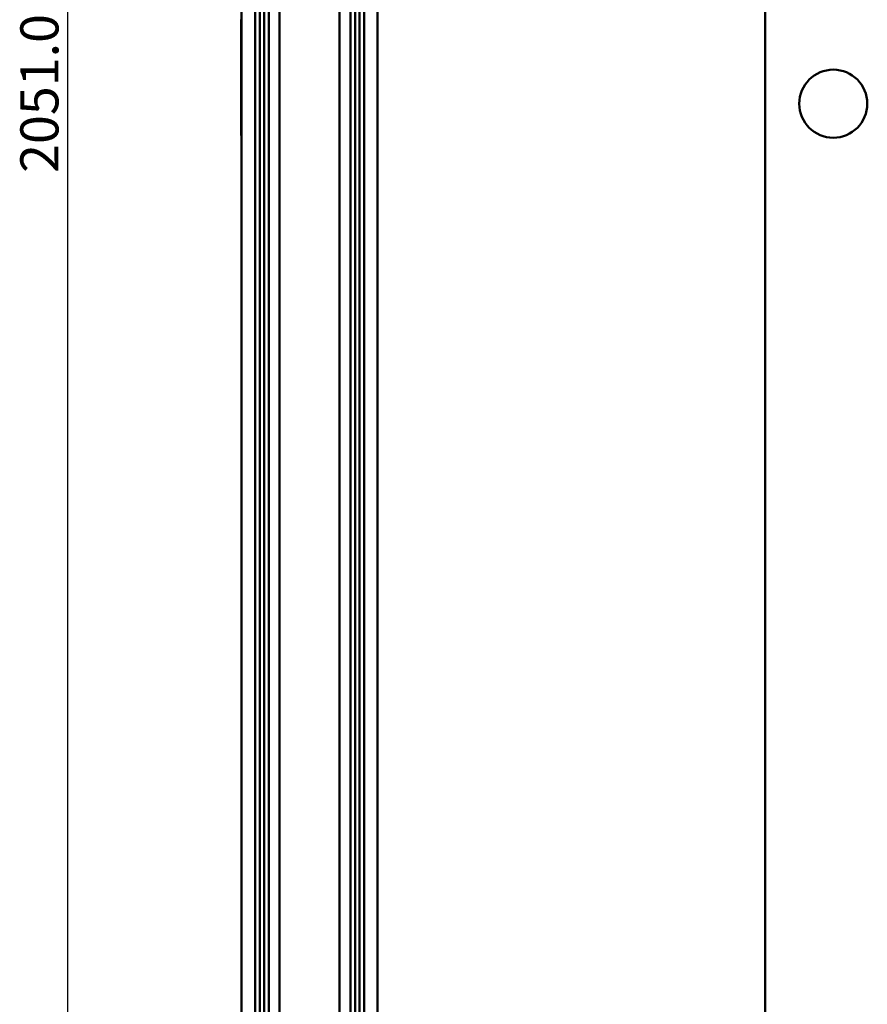
# Model space of a CAD drawing. Units: millimetres. Extents: x 72 to 9456, y 80 to 6648.
# Drawn here: x 2359 to 2982, y 4313 to 5036 of the extents above; entities that cross this region are included whole.
import ezdxf

# ---------------------------------------------------------------- set-up
doc = ezdxf.new("R2010")
doc.units = ezdxf.units.MM
doc.header["$LTSCALE"] = 8
doc.layers.add('Dimensions(ISO)', color=7, linetype='Continuous', lineweight=25)
doc.layers.add('Visible Edges(ISO)', color=7, linetype='Continuous', lineweight=50)
doc.styles.add('Current-BSI', font='arial.ttf')
doc.dimstyles.new('DEFAULT-ISO', dxfattribs={"dimscale": 8, "dimtxt": 3.5, "dimasz": 2.5, "dimexe": 3.175, "dimexo": 1, "dimgap": 0.762, "dimtad": 1, "dimrnd": 1e-08, "dimzin": 0, "dimdsep": 46, "dimtxsty": 'Current-BSI', "dimcen": 0.09, "dimdle": 10, "dimclrd": 7, "dimclre": 7, "dimclrt": 7, "dimazin": 0, "dimtfac": 1, "dimtmove": 0, "dimatfit": 3, "dimfxl": 1, "dimtolj": 1, "dimtzin": 0, "dimlwd": 25, "dimlwe": 25, "dimarcsym": 0})

# ---------------------------------------------------------------- blocks, each defined once
blk = doc.blocks.new('*D7')
at = {"layer": 'Defpoints', "color": 0, "linetype": 'Continuous', "transparency": 16777216}
for p in [(2573.09, 6018.68), (2394.61, 3967.68), (2547.46, 3967.68)]:
    blk.add_point(p, dxfattribs=at)
at = {"layer": 'Dimensions(ISO)', "color": 7, "linetype": 'Continuous', "lineweight": 25, "transparency": 16777216}
for p, q in [((2565.09, 6018.68), (2369.21, 6018.68)), ((2394.61, 5998.68), (2394.61, 3987.68)), ((2539.46, 3967.68), (2369.21, 3967.68))]:
    blk.add_line(p, q, dxfattribs=at)
at = {"layer": 'Dimensions(ISO)', "color": 7, "linetype": 'Continuous', "transparency": 16777216}
for points in [[(2391.28, 5998.68), (2397.94, 5998.68), (2394.61, 6018.68)], [(2391.28, 3987.68), (2397.94, 3987.68), (2394.61, 3967.68)]]:
    blk.add_solid(points, dxfattribs=at)
at = {"layer": 'Dimensions(ISO)', "color": 7, "linetype": 'Continuous', "lineweight": 25, "transparency": 16777216, "insert": (2359.92, 4923.99), "char_height": 28, "attachment_point": 1, "rotation": 90, "style": 'Current-BSI'}
blk.add_mtext('\\A1;2051.00', dxfattribs=at)

msp = doc.modelspace()

# ---------------------------------------------------------------- linework, layer by layer
at = {"layer": 'Visible Edges(ISO)'}
for p, q in [((2522.462, 3969.68), (2522.462, 5988.68)), ((2532.462, 3969.68), (2532.462, 5988.68)), ((2535.912, 3969.68), (2535.912, 5988.68)), ((2539.012, 3969.68), (2539.012, 5988.68)), ((2542.462, 3969.68), (2542.462, 5988.68)), ((2602.462, 3969.68), (2602.462, 5988.68)), ((2605.912, 3969.68), (2605.912, 5988.68)), ((2609.012, 3969.68), (2609.012, 5988.68)), ((2612.462, 3969.68), (2612.462, 5988.68)), ((2622.462, 3969.68), (2622.462, 5988.68)), ((2550.462, 5955.78), (2550.462, 3974.78)), ((2594.462, 3974.78), (2594.462, 5955.78)), ((2907.287, 3974.78), (2907.287, 5955.78)), ((2522.072, 5036.676), (2522.072, 4951.684))]:
    msp.add_line(p, q, dxfattribs=at)
msp.add_circle((2957.287, 4974.78), 25, dxfattribs=at)
msp.add_arc((2522.572, 4951.684), 0.5, 180, 257.279221, dxfattribs=at)

# ---------------------------------------------------------------- dimensions: what is measured, and where the dimension line sits
at = {"layer": 'Dimensions(ISO)', "color": 7, "linetype": 'Continuous', "lineweight": 25}
dim = msp.add_linear_dim(base=(2394.609, 3967.68), p1=(2573.086, 6018.68), p2=(2547.462, 3967.68), angle=90, dimstyle='DEFAULT-ISO', override={"dimgap": 0.762, "dimdec": 2, "dimtol": 0, "dimlim": 0, "dimtp": 0, "dimtm": 0, "dimtdec": 2, "dimtofl": 0, "dimatfit": 1}, dxfattribs=at)
dim.commit()
dim.dimension.update_dxf_attribs({"geometry": '*D7', "text_midpoint": (2394.609, 4993.18), "dimtype": 160})

doc.saveas('drawing.dxf')
